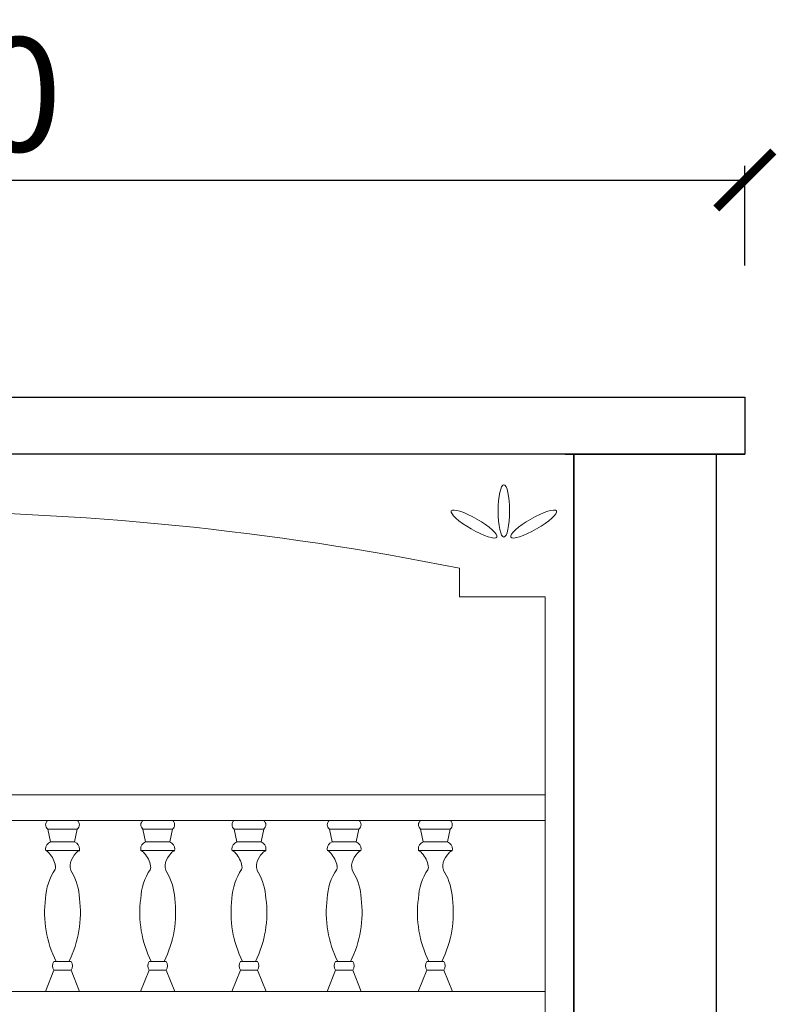
# Model space of a CAD drawing. Units: inches. Extents: x 451876 to 486994, y 95248 to 117148.
# Drawn here: x 481264 to 481795, y 104521 to 105212 of the extents above; entities that cross this region are included whole.
import ezdxf

# ---------------------------------------------------------------- set-up
doc = ezdxf.new("R2010")
doc.units = ezdxf.units.IN
doc.header["$MEASUREMENT"] = 0
doc.header["$PDMODE"] = 2
doc.layers.add('门型', color=7, linetype='Continuous')
doc.styles.add('宋体', font='txt')
doc.dimstyles.new('德国汉莎', dxfattribs={"dimscale": 0, "dimtxt": 80, "dimasz": 40, "dimexe": 10, "dimexo": 50, "dimgap": 20, "dimtad": 2, "dimdec": 0, "dimzin": 0, "dimdsep": 46, "dimtxsty": '宋体', "dimblk": 'ARCHTICK', "dimcen": 1, "dimclrd": 8, "dimclre": 8, "dimclrt": 141, "dimadec": 0, "dimazin": 0, "dimtfac": 1, "dimtdec": 0, "dimtix": 1, "dimtmove": 1, "dimatfit": 3, "dimfxl": 60, "dimfxlon": 1, "dimtolj": 1, "dimtzin": 0, "dimarcsym": 0})

# ---------------------------------------------------------------- blocks, each defined once
blk = doc.blocks.new('_ARCHTICK')
at = {"color": 0, "linetype": 'ByBlock', "const_width": 0.15}
blk.add_lwpolyline([(-0.5, -0.5), (0.5, 0.5)], dxfattribs=at)
blk = doc.blocks.new('*D41')
at = {"color": 8, "lineweight": -2, "transparency": 16777216}
for p, q in [((480572.63, 105039.66), (480572.63, 105109.66)), ((481772.63, 105039.66), (481772.63, 105109.66)), ((480572.63, 105099.66), (481772.63, 105099.66))]:
    blk.add_line(p, q, dxfattribs=at)
at = {"layer": 'DEFPOINTS', "color": 0, "transparency": 16777216}
for p in [(481772.63, 105099.66), (480572.63, 104947.22), (481772.63, 104947.22)]:
    blk.add_point(p, dxfattribs=at)
at = {"color": 8, "lineweight": -2, "transparency": 16777216, "xscale": 40, "yscale": 40, "zscale": 40, "rotation": 180}
blk.add_blockref('_ARCHTICK', (480572.63, 105099.66), dxfattribs=at)
at = {"color": 8, "lineweight": -2, "transparency": 16777216, "xscale": 40, "yscale": 40, "zscale": 40}
blk.add_blockref('_ARCHTICK', (481772.63, 105099.66), dxfattribs=at)
at = {"color": 141, "transparency": 16777216, "insert": (481172.63, 105159.66), "char_height": 80, "attachment_point": 5, "style": '宋体'}
blk.add_mtext('\\A1;1200', dxfattribs=at)
blk = doc.blocks.new('yhj5yj5y7')
at = {"layer": '门型', "color": 0, "lineweight": 13}
for p, q in [((-304310.11, -16160.62), (-303350.11, -16160.62)), ((-303350.11, -16840.62), (-303350.11, -16160.62)), ((-303430.11, -16260.62), (-303430.11, -16240.62)), ((-303370.11, -16260.62), (-303430.11, -16260.62)), ((-303370.11, -16260.62), (-303370.11, -16820.62)), ((-303370.11, -16399.62), (-304290.11, -16399.62)), ((-303370.11, -16417.62), (-304290.11, -16417.62)), ((-303709.96, -16417.62), (-303689.27, -16417.62)), ((-303709.96, -16417.62), (-303689.27, -16417.62)), ((-303643.21, -16417.62), (-303622.52, -16417.62)), ((-303643.21, -16417.62), (-303622.52, -16417.62)), ((-303579.21, -16417.62), (-303618.52, -16417.62)), ((-303579.21, -16417.62), (-303618.52, -16417.62)), ((-303575.21, -16417.62), (-303554.52, -16417.62)), ((-303575.21, -16417.62), (-303554.52, -16417.62)), ((-303512.45, -16417.62), (-303491.76, -16417.62)), ((-303512.45, -16417.62), (-303491.76, -16417.62)), ((-303448.45, -16417.62), (-303487.76, -16417.62)), ((-303448.45, -16417.62), (-303487.76, -16417.62)), ((-303444.45, -16417.62), (-303423.76, -16417.62)), ((-303444.45, -16417.62), (-303423.76, -16417.62)), ((-303698.27, -16423.62), (-303718.96, -16423.62)), ((-303717.1, -16432.62), (-303718.96, -16423.62)), ((-303698.27, -16423.62), (-303718.96, -16423.62)), ((-303717.1, -16432.62), (-303718.96, -16423.62)), ((-303700.13, -16432.62), (-303698.27, -16423.62)), ((-303700.13, -16432.62), (-303698.27, -16423.62)), ((-303631.52, -16423.62), (-303652.21, -16423.62)), ((-303650.35, -16432.62), (-303652.21, -16423.62)), ((-303631.52, -16423.62), (-303652.21, -16423.62)), ((-303650.35, -16432.62), (-303652.21, -16423.62)), ((-303633.38, -16432.62), (-303631.52, -16423.62)), ((-303633.38, -16432.62), (-303631.52, -16423.62)), ((-303567.52, -16423.62), (-303588.21, -16423.62)), ((-303586.35, -16432.62), (-303588.21, -16423.62)), ((-303567.52, -16423.62), (-303588.21, -16423.62)), ((-303586.35, -16432.62), (-303588.21, -16423.62)), ((-303569.38, -16432.62), (-303567.52, -16423.62)), ((-303569.38, -16432.62), (-303567.52, -16423.62)), ((-303500.76, -16423.62), (-303521.45, -16423.62)), ((-303519.59, -16432.62), (-303521.45, -16423.62)), ((-303500.76, -16423.62), (-303521.45, -16423.62)), ((-303519.59, -16432.62), (-303521.45, -16423.62)), ((-303502.62, -16432.62), (-303500.76, -16423.62)), ((-303502.62, -16432.62), (-303500.76, -16423.62)), ((-303436.76, -16423.62), (-303457.45, -16423.62)), ((-303455.59, -16432.62), (-303457.45, -16423.62)), ((-303436.76, -16423.62), (-303457.45, -16423.62)), ((-303455.59, -16432.62), (-303457.45, -16423.62)), ((-303438.62, -16432.62), (-303436.76, -16423.62)), ((-303438.62, -16432.62), (-303436.76, -16423.62)), ((-303717.1, -16432.62), (-303700.13, -16432.62)), ((-303700.13, -16432.62), (-303717.1, -16432.62)), ((-303717.1, -16432.62), (-303700.13, -16432.62)), ((-303700.13, -16432.62), (-303717.1, -16432.62)), ((-303650.35, -16432.62), (-303633.38, -16432.62)), ((-303633.38, -16432.62), (-303650.35, -16432.62)), ((-303650.35, -16432.62), (-303633.38, -16432.62)), ((-303633.38, -16432.62), (-303650.35, -16432.62)), ((-303586.35, -16432.62), (-303569.38, -16432.62)), ((-303569.38, -16432.62), (-303586.35, -16432.62)), ((-303586.35, -16432.62), (-303569.38, -16432.62)), ((-303569.38, -16432.62), (-303586.35, -16432.62)), ((-303519.59, -16432.62), (-303502.62, -16432.62)), ((-303502.62, -16432.62), (-303519.59, -16432.62)), ((-303519.59, -16432.62), (-303502.62, -16432.62)), ((-303502.62, -16432.62), (-303519.59, -16432.62)), ((-303455.59, -16432.62), (-303438.62, -16432.62)), ((-303438.62, -16432.62), (-303455.59, -16432.62)), ((-303455.59, -16432.62), (-303438.62, -16432.62)), ((-303438.62, -16432.62), (-303455.59, -16432.62)), ((-303720.62, -16438.62), (-303696.62, -16438.62)), ((-303696.62, -16438.62), (-303720.62, -16438.62)), ((-303720.62, -16438.62), (-303696.62, -16438.62)), ((-303696.62, -16438.62), (-303720.62, -16438.62)), ((-303653.86, -16438.62), (-303629.86, -16438.62)), ((-303629.86, -16438.62), (-303653.86, -16438.62)), ((-303653.86, -16438.62), (-303629.86, -16438.62)), ((-303629.86, -16438.62), (-303653.86, -16438.62)), ((-303589.86, -16438.62), (-303565.86, -16438.62)), ((-303565.86, -16438.62), (-303589.86, -16438.62)), ((-303589.86, -16438.62), (-303565.86, -16438.62)), ((-303565.86, -16438.62), (-303589.86, -16438.62)), ((-303523.11, -16438.62), (-303499.11, -16438.62)), ((-303499.11, -16438.62), (-303523.11, -16438.62)), ((-303523.11, -16438.62), (-303499.11, -16438.62)), ((-303499.11, -16438.62), (-303523.11, -16438.62)), ((-303459.11, -16438.62), (-303435.11, -16438.62)), ((-303435.11, -16438.62), (-303459.11, -16438.62)), ((-303459.11, -16438.62), (-303435.11, -16438.62)), ((-303435.11, -16438.62), (-303459.11, -16438.62)), ((-303714.62, -16516.62), (-303702.62, -16516.62)), ((-303714.62, -16516.62), (-303702.62, -16516.62)), ((-303647.86, -16516.62), (-303635.86, -16516.62)), ((-303647.86, -16516.62), (-303635.86, -16516.62)), ((-303583.86, -16516.62), (-303571.86, -16516.62)), ((-303583.86, -16516.62), (-303571.86, -16516.62)), ((-303517.11, -16516.62), (-303505.11, -16516.62)), ((-303517.11, -16516.62), (-303505.11, -16516.62)), ((-303453.11, -16516.62), (-303441.11, -16516.62)), ((-303453.11, -16516.62), (-303441.11, -16516.62)), ((-303714.62, -16522.62), (-303720.62, -16537.62)), ((-303714.62, -16522.62), (-303720.62, -16537.62)), ((-303714.62, -16522.62), (-303702.62, -16522.62)), ((-303714.62, -16522.62), (-303702.62, -16522.62)), ((-303702.62, -16522.62), (-303696.62, -16537.62)), ((-303702.62, -16522.62), (-303696.62, -16537.62)), ((-303647.86, -16522.62), (-303653.86, -16537.62)), ((-303647.86, -16522.62), (-303653.86, -16537.62)), ((-303647.86, -16522.62), (-303635.86, -16522.62)), ((-303647.86, -16522.62), (-303635.86, -16522.62)), ((-303635.86, -16522.62), (-303629.86, -16537.62)), ((-303635.86, -16522.62), (-303629.86, -16537.62)), ((-303583.86, -16522.62), (-303589.86, -16537.62)), ((-303583.86, -16522.62), (-303589.86, -16537.62)), ((-303583.86, -16522.62), (-303571.86, -16522.62)), ((-303583.86, -16522.62), (-303571.86, -16522.62)), ((-303571.86, -16522.62), (-303565.86, -16537.62)), ((-303571.86, -16522.62), (-303565.86, -16537.62)), ((-303517.11, -16522.62), (-303523.11, -16537.62)), ((-303517.11, -16522.62), (-303523.11, -16537.62)), ((-303517.11, -16522.62), (-303505.11, -16522.62)), ((-303517.11, -16522.62), (-303505.11, -16522.62)), ((-303505.11, -16522.62), (-303499.11, -16537.62)), ((-303505.11, -16522.62), (-303499.11, -16537.62)), ((-303453.11, -16522.62), (-303459.11, -16537.62)), ((-303453.11, -16522.62), (-303459.11, -16537.62)), ((-303453.11, -16522.62), (-303441.11, -16522.62)), ((-303453.11, -16522.62), (-303441.11, -16522.62)), ((-303441.11, -16522.62), (-303435.11, -16537.62)), ((-303441.11, -16522.62), (-303435.11, -16537.62)), ((-303370.11, -16537.62), (-304290.11, -16537.62)), ((-303711.62, -16537.62), (-303687.62, -16537.62)), ((-303711.62, -16537.62), (-303687.62, -16537.62))]:
    blk.add_line(p, q, dxfattribs=at)
for centre, radius, start, end in [((-303830.11, -18220.62), 2020, 78.57881, 101.42119), ((-303716.75, -16420.62), 3.73, 126.39402, 233.60598), ((-303716.75, -16420.62), 3.73, 126.39402, 233.60598), ((-303700.48, -16420.62), 3.73, 306.39402, 53.60598), ((-303700.48, -16420.62), 3.73, 306.39402, 53.60598), ((-303650, -16420.62), 3.73, 126.39402, 233.60598), ((-303650, -16420.62), 3.73, 126.39402, 233.60598), ((-303633.73, -16420.62), 3.73, 306.39402, 53.60598), ((-303633.73, -16420.62), 3.73, 306.39402, 53.60598), ((-303586, -16420.62), 3.73, 126.39402, 233.60598), ((-303586, -16420.62), 3.73, 126.39402, 233.60598), ((-303569.73, -16420.62), 3.73, 306.39402, 53.60598), ((-303569.73, -16420.62), 3.73, 306.39402, 53.60598), ((-303519.24, -16420.62), 3.73, 126.39402, 233.60598), ((-303519.24, -16420.62), 3.73, 126.39402, 233.60598), ((-303502.97, -16420.62), 3.73, 306.39402, 53.60598), ((-303502.97, -16420.62), 3.73, 306.39402, 53.60598), ((-303455.24, -16420.62), 3.73, 126.39402, 233.60598), ((-303455.24, -16420.62), 3.73, 126.39402, 233.60598), ((-303438.97, -16420.62), 3.73, 306.39402, 53.60598), ((-303438.97, -16420.62), 3.73, 306.39402, 53.60598), ((-303715.21, -16437.6), 5.33, 110.83823, 182.7906), ((-303715.21, -16437.6), 5.33, 110.83823, 182.7906), ((-303702.03, -16437.6), 5.33, 357.2094, 69.16177), ((-303702.03, -16437.6), 5.33, 357.2094, 69.16177), ((-303648.45, -16437.6), 5.33, 110.83823, 182.7906), ((-303648.45, -16437.6), 5.33, 110.83823, 182.7906), ((-303635.27, -16437.6), 5.33, 357.2094, 69.16177), ((-303635.27, -16437.6), 5.33, 357.2094, 69.16177), ((-303584.45, -16437.6), 5.33, 110.83823, 182.7906), ((-303584.45, -16437.6), 5.33, 110.83823, 182.7906), ((-303571.27, -16437.6), 5.33, 357.2094, 69.16177), ((-303571.27, -16437.6), 5.33, 357.2094, 69.16177), ((-303517.7, -16437.6), 5.33, 110.83823, 182.7906), ((-303517.7, -16437.6), 5.33, 110.83823, 182.7906), ((-303504.52, -16437.6), 5.33, 357.2094, 69.16177), ((-303504.52, -16437.6), 5.33, 357.2094, 69.16177), ((-303453.7, -16437.6), 5.33, 110.83823, 182.7906), ((-303453.7, -16437.6), 5.33, 110.83823, 182.7906), ((-303440.52, -16437.6), 5.33, 357.2094, 69.16177), ((-303440.52, -16437.6), 5.33, 357.2094, 69.16177), ((-303723.74, -16445.43), 7.5, 40.51038, 65.34801), ((-303723.74, -16445.43), 7.5, 40.51038, 65.34801), ((-303719.05, -16438.05), 1.49, 171.95039, 207.35439), ((-303719.05, -16438.05), 1.49, 171.95039, 207.35439), ((-303730.43, -16452.29), 17.06, 9.10319, 43.42611), ((-303730.43, -16452.29), 17.06, 9.10319, 43.42611), ((-303686.8, -16452.29), 17.06, 136.57389, 162.27473), ((-303686.8, -16452.29), 17.06, 136.57389, 162.27473), ((-303693.49, -16445.43), 7.5, 114.65199, 139.48962), ((-303693.49, -16445.43), 7.5, 114.65199, 139.48962), ((-303698.18, -16438.05), 1.49, 308.73714, 8.04961), ((-303698.18, -16438.05), 1.49, 308.73714, 8.04961), ((-303656.99, -16445.43), 7.5, 40.51038, 65.34801), ((-303656.99, -16445.43), 7.5, 40.51038, 65.34801), ((-303652.3, -16438.05), 1.49, 171.95039, 207.35439), ((-303652.3, -16438.05), 1.49, 171.95039, 207.35439), ((-303663.68, -16452.29), 17.06, 9.10319, 43.42611), ((-303663.68, -16452.29), 17.06, 9.10319, 43.42611), ((-303620.05, -16452.29), 17.06, 136.57389, 162.27473), ((-303620.05, -16452.29), 17.06, 136.57389, 162.27473), ((-303626.73, -16445.43), 7.5, 114.65199, 139.48962), ((-303626.73, -16445.43), 7.5, 114.65199, 139.48962), ((-303631.42, -16438.05), 1.49, 308.73714, 8.04961), ((-303631.42, -16438.05), 1.49, 308.73714, 8.04961), ((-303592.99, -16445.43), 7.5, 40.51038, 65.34801), ((-303592.99, -16445.43), 7.5, 40.51038, 65.34801), ((-303588.3, -16438.05), 1.49, 171.95039, 207.35439), ((-303588.3, -16438.05), 1.49, 171.95039, 207.35439), ((-303599.68, -16452.29), 17.06, 9.10319, 43.42611), ((-303599.68, -16452.29), 17.06, 9.10319, 43.42611), ((-303556.05, -16452.29), 17.06, 136.57389, 162.27473), ((-303556.05, -16452.29), 17.06, 136.57389, 162.27473), ((-303562.73, -16445.43), 7.5, 114.65199, 139.48962), ((-303562.73, -16445.43), 7.5, 114.65199, 139.48962), ((-303567.42, -16438.05), 1.49, 308.73714, 8.04961), ((-303567.42, -16438.05), 1.49, 308.73714, 8.04961), ((-303526.23, -16445.43), 7.5, 40.51038, 65.34801), ((-303526.23, -16445.43), 7.5, 40.51038, 65.34801), ((-303521.54, -16438.05), 1.49, 171.95039, 207.35439), ((-303521.54, -16438.05), 1.49, 171.95039, 207.35439), ((-303532.92, -16452.29), 17.06, 9.10319, 43.42611), ((-303532.92, -16452.29), 17.06, 9.10319, 43.42611), ((-303489.29, -16452.29), 17.06, 136.57389, 162.27473), ((-303489.29, -16452.29), 17.06, 136.57389, 162.27473), ((-303495.98, -16445.43), 7.5, 114.65199, 139.48962), ((-303495.98, -16445.43), 7.5, 114.65199, 139.48962), ((-303500.67, -16438.05), 1.49, 308.73714, 8.04961), ((-303500.67, -16438.05), 1.49, 308.73714, 8.04961), ((-303462.23, -16445.43), 7.5, 40.51038, 65.34801), ((-303462.23, -16445.43), 7.5, 40.51038, 65.34801), ((-303457.54, -16438.05), 1.49, 171.95039, 207.35439), ((-303457.54, -16438.05), 1.49, 171.95039, 207.35439), ((-303468.92, -16452.29), 17.06, 9.10319, 43.42611), ((-303468.92, -16452.29), 17.06, 9.10319, 43.42611), ((-303425.29, -16452.29), 17.06, 136.57389, 162.27473), ((-303425.29, -16452.29), 17.06, 136.57389, 162.27473), ((-303431.98, -16445.43), 7.5, 114.65199, 139.48962), ((-303431.98, -16445.43), 7.5, 114.65199, 139.48962), ((-303436.67, -16438.05), 1.49, 308.73714, 8.04961), ((-303436.67, -16438.05), 1.49, 308.73714, 8.04961), ((-303717.17, -16450.47), 3.68, 317.07344, 13.7175), ((-303717.17, -16450.47), 3.68, 317.07344, 13.7175), ((-303737.43, -16457.12), 25, 17.53541, 18.85317), ((-303737.43, -16457.12), 25, 17.53541, 18.85317), ((-303694.57, -16449.49), 8.81, 164.21643, 210.86588), ((-303694.57, -16449.49), 8.81, 164.21643, 210.86588), ((-303650.41, -16450.47), 3.68, 317.07344, 13.7175), ((-303650.41, -16450.47), 3.68, 317.07344, 13.7175), ((-303670.67, -16457.12), 25, 17.53541, 18.85317), ((-303670.67, -16457.12), 25, 17.53541, 18.85317), ((-303627.82, -16449.49), 8.81, 164.21643, 210.86588), ((-303627.82, -16449.49), 8.81, 164.21643, 210.86588), ((-303586.41, -16450.47), 3.68, 317.07344, 13.7175), ((-303586.41, -16450.47), 3.68, 317.07344, 13.7175), ((-303606.67, -16457.12), 25, 17.53541, 18.85317), ((-303606.67, -16457.12), 25, 17.53541, 18.85317), ((-303563.82, -16449.49), 8.81, 164.21643, 210.86588), ((-303563.82, -16449.49), 8.81, 164.21643, 210.86588), ((-303519.66, -16450.47), 3.68, 317.07344, 13.7175), ((-303519.66, -16450.47), 3.68, 317.07344, 13.7175), ((-303539.92, -16457.12), 25, 17.53541, 18.85317), ((-303539.92, -16457.12), 25, 17.53541, 18.85317), ((-303497.06, -16449.49), 8.81, 164.21643, 210.86588), ((-303497.06, -16449.49), 8.81, 164.21643, 210.86588), ((-303455.66, -16450.47), 3.68, 317.07344, 13.7175), ((-303455.66, -16450.47), 3.68, 317.07344, 13.7175), ((-303475.92, -16457.12), 25, 17.53541, 18.85317), ((-303475.92, -16457.12), 25, 17.53541, 18.85317), ((-303433.06, -16449.49), 8.81, 164.21643, 210.86588), ((-303433.06, -16449.49), 8.81, 164.21643, 210.86588), ((-303680.71, -16474.15), 39.85, 146.08085, 177.30479), ((-303680.71, -16474.15), 39.85, 146.08085, 177.30479), ((-303680.71, -16474.15), 39.85, 146.08085, 177.30479), ((-303680.71, -16474.15), 39.85, 146.08085, 177.30479), ((-303736.52, -16474.15), 39.85, 2.69521, 30.53624), ((-303736.52, -16474.15), 39.85, 2.69521, 30.53624), ((-303736.52, -16474.15), 39.85, 2.69521, 30.53624), ((-303736.52, -16474.15), 39.85, 2.69521, 30.53624), ((-303736.52, -16474.15), 39.85, 2.69521, 30.53624), ((-303736.52, -16474.15), 39.85, 2.69521, 30.53624), ((-303613.95, -16474.15), 39.85, 146.08085, 177.30479), ((-303613.95, -16474.15), 39.85, 146.08085, 177.30479), ((-303613.95, -16474.15), 39.85, 146.08085, 177.30479), ((-303613.95, -16474.15), 39.85, 146.08085, 177.30479), ((-303669.77, -16474.15), 39.85, 2.69521, 30.53624), ((-303669.77, -16474.15), 39.85, 2.69521, 30.53624), ((-303669.77, -16474.15), 39.85, 2.69521, 30.53624), ((-303669.77, -16474.15), 39.85, 2.69521, 30.53624), ((-303669.77, -16474.15), 39.85, 2.69521, 30.53624), ((-303669.77, -16474.15), 39.85, 2.69521, 30.53624), ((-303549.95, -16474.15), 39.85, 146.08085, 177.30479), ((-303549.95, -16474.15), 39.85, 146.08085, 177.30479), ((-303549.95, -16474.15), 39.85, 146.08085, 177.30479), ((-303549.95, -16474.15), 39.85, 146.08085, 177.30479), ((-303605.77, -16474.15), 39.85, 2.69521, 30.53624), ((-303605.77, -16474.15), 39.85, 2.69521, 30.53624), ((-303605.77, -16474.15), 39.85, 2.69521, 30.53624), ((-303605.77, -16474.15), 39.85, 2.69521, 30.53624), ((-303605.77, -16474.15), 39.85, 2.69521, 30.53624), ((-303605.77, -16474.15), 39.85, 2.69521, 30.53624), ((-303483.2, -16474.15), 39.85, 146.08085, 177.30479), ((-303483.2, -16474.15), 39.85, 146.08085, 177.30479), ((-303483.2, -16474.15), 39.85, 146.08085, 177.30479), ((-303483.2, -16474.15), 39.85, 146.08085, 177.30479), ((-303539.01, -16474.15), 39.85, 2.69521, 30.53624), ((-303539.01, -16474.15), 39.85, 2.69521, 30.53624), ((-303539.01, -16474.15), 39.85, 2.69521, 30.53624), ((-303539.01, -16474.15), 39.85, 2.69521, 30.53624), ((-303539.01, -16474.15), 39.85, 2.69521, 30.53624), ((-303539.01, -16474.15), 39.85, 2.69521, 30.53624), ((-303419.2, -16474.15), 39.85, 146.08085, 177.30479), ((-303419.2, -16474.15), 39.85, 146.08085, 177.30479), ((-303419.2, -16474.15), 39.85, 146.08085, 177.30479), ((-303419.2, -16474.15), 39.85, 146.08085, 177.30479), ((-303475.01, -16474.15), 39.85, 2.69521, 30.53624), ((-303475.01, -16474.15), 39.85, 2.69521, 30.53624), ((-303475.01, -16474.15), 39.85, 2.69521, 30.53624), ((-303475.01, -16474.15), 39.85, 2.69521, 30.53624), ((-303475.01, -16474.15), 39.85, 2.69521, 30.53624), ((-303475.01, -16474.15), 39.85, 2.69521, 30.53624), ((-303644.3, -16482.35), 76.88, 172.47011, 206.47413), ((-303644.3, -16482.35), 76.88, 172.47011, 206.47413), ((-303772.93, -16482.35), 76.88, 333.52587, 7.52989), ((-303772.93, -16482.35), 76.88, 333.52587, 7.52989), ((-303577.55, -16482.35), 76.88, 172.47011, 206.47413), ((-303577.55, -16482.35), 76.88, 172.47011, 206.47413), ((-303706.18, -16482.35), 76.88, 333.52587, 7.52989), ((-303706.18, -16482.35), 76.88, 333.52587, 7.52989), ((-303513.55, -16482.35), 76.88, 172.47011, 206.47413), ((-303513.55, -16482.35), 76.88, 172.47011, 206.47413), ((-303642.18, -16482.35), 76.88, 333.52587, 7.52989), ((-303642.18, -16482.35), 76.88, 333.52587, 7.52989), ((-303446.79, -16482.35), 76.88, 172.47011, 206.47413), ((-303446.79, -16482.35), 76.88, 172.47011, 206.47413), ((-303575.42, -16482.35), 76.88, 333.52587, 7.52989), ((-303575.42, -16482.35), 76.88, 333.52587, 7.52989), ((-303382.79, -16482.35), 76.88, 172.47011, 206.47413), ((-303382.79, -16482.35), 76.88, 172.47011, 206.47413), ((-303511.42, -16482.35), 76.88, 333.52587, 7.52989), ((-303511.42, -16482.35), 76.88, 333.52587, 7.52989), ((-303710.44, -16519.62), 5.14, 144.30708, 215.69292), ((-303710.44, -16519.62), 5.14, 144.30708, 215.69292), ((-303706.79, -16519.62), 5.14, 324.30708, 35.69292), ((-303706.79, -16519.62), 5.14, 324.30708, 35.69292), ((-303643.69, -16519.62), 5.14, 144.30708, 215.69292), ((-303643.69, -16519.62), 5.14, 144.30708, 215.69292), ((-303640.04, -16519.62), 5.14, 324.30708, 35.69292), ((-303640.04, -16519.62), 5.14, 324.30708, 35.69292), ((-303579.69, -16519.62), 5.14, 144.30708, 215.69292), ((-303579.69, -16519.62), 5.14, 144.30708, 215.69292), ((-303576.04, -16519.62), 5.14, 324.30708, 35.69292), ((-303576.04, -16519.62), 5.14, 324.30708, 35.69292), ((-303512.93, -16519.62), 5.14, 144.30708, 215.69292), ((-303512.93, -16519.62), 5.14, 144.30708, 215.69292), ((-303509.28, -16519.62), 5.14, 324.30708, 35.69292), ((-303509.28, -16519.62), 5.14, 324.30708, 35.69292), ((-303448.93, -16519.62), 5.14, 144.30708, 215.69292), ((-303448.93, -16519.62), 5.14, 144.30708, 215.69292), ((-303445.28, -16519.62), 5.14, 324.30708, 35.69292), ((-303445.28, -16519.62), 5.14, 324.30708, 35.69292)]:
    blk.add_arc(centre, radius, start, end, dxfattribs=at)
for centre, major_axis in [((-303399.07, -16200.4), (0, 18.41)), ((-303419.98, -16209.6), (-15.94, 9.21))]:
    blk.add_ellipse(centre, major_axis=major_axis, ratio=0.215193, dxfattribs=at)
at = {"layer": '门型', "color": 0, "lineweight": 13, "extrusion": (0, 0, -1)}
blk.add_ellipse((-303378.16, -16209.6), major_axis=(15.94, 9.21), ratio=0.215193, dxfattribs=at)

msp = doc.modelspace()

# ---------------------------------------------------------------- linework, layer by layer
for p, q in [((480572.63, 104947.22), (481672.63, 104947.22)), ((481652.63, 104907.22), (481452.63, 104907.22)), ((481652.63, 104907.22), (481627.63, 104907.22)), ((481652.63, 104907.22), (481627.63, 104907.22)), ((481646.63, 104907.22), (481772.63, 104907.22)), ((481652.63, 104907.22), (481652.63, 104117.22)), ((481652.63, 104896.59), (481652.63, 104907.22)), ((481752.63, 104907.22), (481752.63, 104227.22))]:
    msp.add_line(p, q)
at = {"color": 1}
msp.add_lwpolyline([(480572.63, 104947.22), (481772.63, 104947.22), (481772.63, 104907.22), (480572.63, 104907.22)], close=True, dxfattribs=at)

# ---------------------------------------------------------------- block references
at = {"color": 0}
msp.add_blockref('yhj5yj5y7', (785002.73, 121067.84), dxfattribs=at)

# ---------------------------------------------------------------- dimensions: what is measured, and where the dimension line sits
dim = msp.add_linear_dim(base=(481772.63, 105099.66), p1=(480572.63, 104947.22), p2=(481772.63, 104947.22), dimstyle='德国汉莎', override={"dimscale": 1}, dxfattribs=at)
dim.commit()
dim.dimension.update_dxf_attribs({"geometry": '*D41', "text_midpoint": (481172.63, 105159.66)})

doc.saveas('drawing.dxf')
